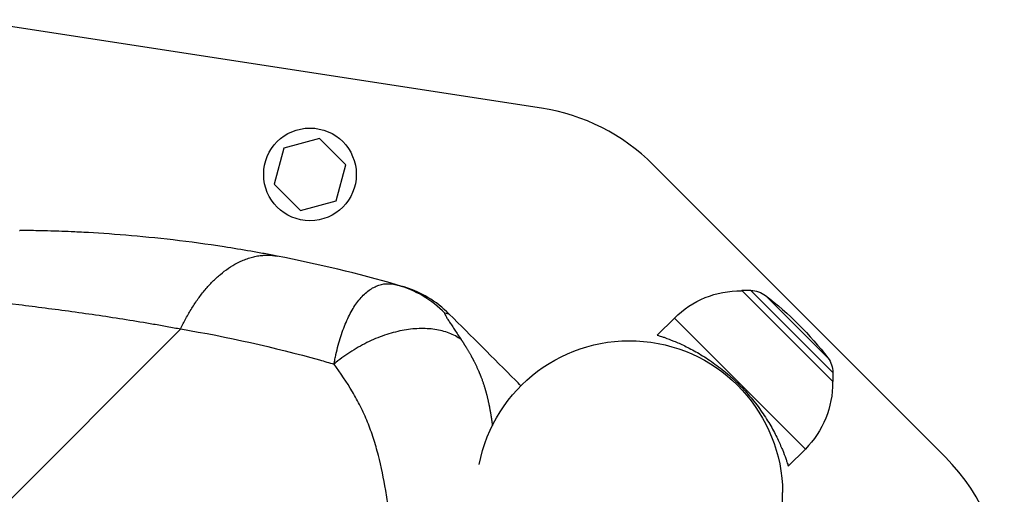
# Model space of a CAD drawing. Units: millimetres. Extents: x -8782 to 9186, y -5669 to 5649.
# Drawn here: x 5095 to 5340, y 3101 to 3218 of the extents above; entities that cross this region are included whole.
import ezdxf

# ---------------------------------------------------------------- set-up
doc = ezdxf.new("R2010")
doc.units = ezdxf.units.MM
doc.layers.add('2d', color=230, linetype='Continuous')

msp = doc.modelspace()

# ---------------------------------------------------------------- linework, layer by layer
at = {"layer": '2d'}
for p, q in [((5224.71, 3196.43), (5082.08, 3218.37)), ((5169.63, 3188.9), (5160.71, 3186.51)), ((5176.17, 3182.37), (5169.63, 3188.9)), ((5160.71, 3186.51), (5158.32, 3177.58)), ((5173.78, 3173.44), (5176.17, 3182.37)), ((5325.03, 3109.8), (5252.46, 3182.36)), ((5158.32, 3177.58), (5164.85, 3171.05)), ((5164.85, 3171.05), (5173.78, 3173.44)), ((5274.38, 3151.06), (5274.48, 3151.16)), ((5297.1, 3128.53), (5274.48, 3151.16)), ((5276.73, 3151.15), (5274.48, 3151.16)), ((5297.1, 3130.78), (5276.73, 3151.15)), ((5295.86, 3134.4), (5280.35, 3149.92)), ((5125.31, 3143.35), (5125.31, 3143.35)), ((5175.87, 3142.46), (5175.87, 3142.46)), ((5253.5, 3140.08), (5257.74, 3144.32)), ((5290.27, 3111.8), (5257.74, 3144.32)), ((5135.13, 3141.61), (5082.72, 3089.19)), ((5175.16, 3140.58), (5175.17, 3140.58)), ((5175.16, 3140.58), (5175.17, 3140.58)), ((5182.26, 3138.63), (5182.26, 3138.63)), ((5182.26, 3138.63), (5182.26, 3138.63)), ((5297.1, 3130.78), (5297.1, 3128.53)), ((5297, 3128.43), (5297.1, 3128.53)), ((5286.03, 3107.55), (5290.27, 3111.8)), ((5286.25, 2915.5), (5284.63, 3100.97))]:
    msp.add_line(p, q, dxfattribs=at)
msp.add_circle((5167.24, 3179.97), 11.5, dxfattribs=at)
for centre, start, end in [((5217.11, 3147.01), 45, 81.2539), ((5289.68, 3074.44), 359.4213, 45)]:
    msp.add_arc(centre, 50, start, end, dxfattribs=at)
at = {"layer": '2d', "extrusion": (0, 0, -1)}
for centre, radius, start, end in [((-5274.01, 3128.06), 23, 45, 90.9207), ((-5276.7, 3145.15), 6, 90.2339, 127.4048), ((-5229.93, 3083.98), 83, 127.4048, 142.5952), ((-5246.58, 3100.64), 38.05, 11.0713, 179.5), ((-5291.1, 3130.76), 6, 142.5952, 179.7661), ((-5274.01, 3128.06), 23, 179.0792, 225)]:
    msp.add_arc(centre, radius, start, end, dxfattribs=at)
msp.add_ellipse((5180.69, 3151.68), major_axis=(0.76, 2.9), ratio=0.045211, start_param=-0.016538, end_param=0, dxfattribs=at)
at = {"layer": '2d'}
for points in [[(5095.13, 3166.06), (5095.14, 3166.06), (5095.15, 3166.06), (5095.17, 3166.06)], [(5189.01, 3152.51), (5179.19, 3155.32), (5169.2, 3157.72), (5159.11, 3159.68)], [(5191.04, 3151.91), (5190.79, 3151.99), (5190.54, 3152.06), (5190.29, 3152.14)]]:
    msp.add_open_spline(points, degree=3, dxfattribs=at)
for points, knots in [([(5108.8, 3165.69), (5106.56, 3165.79), (5104.56, 3165.86), (5100.58, 3165.98), (5098.82, 3166.01), (5096.75, 3166.04), (5096.16, 3166.05), (5095.49, 3166.05), (5095.32, 3166.06), (5095.17, 3166.06)], [0.530805, 0.530805, 0.530805, 0.530805, 0.6252772, 0.6252772, 0.7503326, 0.7503326, 0.8128603, 0.8128603, 0.8348244, 0.8348244, 0.8348244, 0.8348244]), ([(5159.11, 3159.68), (5158.07, 3159.88), (5156.94, 3160.09), (5154.72, 3160.5), (5153.61, 3160.7), (5150.31, 3161.27), (5148.12, 3161.63), (5141.63, 3162.63), (5137.38, 3163.21), (5129.17, 3164.17), (5125.21, 3164.56), (5117.74, 3165.18), (5114.22, 3165.41), (5110.27, 3165.62), (5109.52, 3165.66), (5108.8, 3165.69)], [0, 0, 0, 0, 0.0312639, 0.0312639, 0.0625277, 0.0625277, 0.1250554, 0.1250554, 0.2501109, 0.2501109, 0.3751663, 0.3751663, 0.5002217, 0.5002217, 0.530805, 0.530805, 0.530805, 0.530805]), ([(5173.21, 3132.88), (5173.23, 3132.98), (5173.24, 3133.08), (5173.28, 3133.29), (5173.34, 3133.59), (5173.48, 3134.3), (5173.6, 3134.9), (5173.86, 3136.07), (5174.05, 3136.83), (5174.65, 3139.06), (5175.1, 3140.47), (5175.86, 3142.46), (5176.12, 3143.1), (5176.67, 3144.32), (5176.96, 3144.9), (5177.84, 3146.57), (5178.47, 3147.57), (5179.49, 3148.9), (5179.84, 3149.31), (5180.56, 3150.08), (5180.94, 3150.43), (5181.7, 3151.07), (5182.09, 3151.35), (5182.88, 3151.84), (5183.29, 3152.05), (5184.53, 3152.58), (5185.38, 3152.78), (5186.72, 3152.86), (5187.17, 3152.84), (5187.85, 3152.76), (5188.08, 3152.72), (5188.43, 3152.65), (5188.6, 3152.62), (5188.78, 3152.57), (5188.9, 3152.54), (5188.95, 3152.52), (5189.01, 3152.51)], [-0.00000006, -0.00000006, -0.00000006, -0.00000006, 0.00034605, 0.00034605, 0.00069215, 0.00138437, 0.00276879, 0.00276879, 0.00553764, 0.00553764, 0.01107535, 0.01107535, 0.0138442, 0.0138442, 0.01661305, 0.01661305, 0.02215076, 0.02215076, 0.02491961, 0.02491961, 0.02768846, 0.02768846, 0.03045732, 0.03045732, 0.03322617, 0.03322617, 0.03876387, 0.03876387, 0.04153273, 0.04153273, 0.04291715, 0.04291715, 0.04360937, 0.04395547, 0.04395547, 0.04430158, 0.04430158, 0.04430158, 0.04430158]), ([(5189.01, 3152.51), (5189.27, 3152.43), (5189.47, 3152.37), (5189.81, 3152.28), (5189.93, 3152.24), (5190.22, 3152.16), (5190.29, 3152.14), (5190.29, 3152.14)], [0, 0, 0, 0, 0.00576954, 0.00576954, 0.01153908, 0.01153908, 0.02307816, 0.02307816, 0.02307816, 0.02307816]), ([(5200.72, 3145.51), (5199.12, 3147.16), (5197.29, 3148.59), (5193.35, 3150.95), (5191.22, 3151.87), (5189.01, 3152.51)], [0, 0, 0, 0, 0.5, 0.5, 1, 1, 1, 1]), ([(5060.54, 3151.91), (5061.11, 3151.85), (5061.73, 3151.78), (5064.72, 3151.42), (5067.66, 3151.03), (5074.45, 3150.17), (5078.28, 3149.69), (5086.41, 3148.7), (5090.65, 3148.19), (5099.27, 3147.12), (5103.67, 3146.56), (5112.58, 3145.34), (5117.1, 3144.68), (5123.88, 3143.59), (5126.14, 3143.22), (5129.53, 3142.63), (5130.67, 3142.43), (5132.93, 3142.02), (5134.08, 3141.81), (5135.13, 3141.61)], [0.219587, 0.219587, 0.219587, 0.219587, 0.2559333, 0.2559333, 0.3799444, 0.3799444, 0.5039556, 0.5039556, 0.6279667, 0.6279667, 0.7519778, 0.7519778, 0.8759889, 0.8759889, 0.9379944, 0.9379944, 0.9689972, 0.9689972, 1, 1, 1, 1]), ([(5201.84, 3145.3), (5200.24, 3146.9), (5198.44, 3148.3), (5194.78, 3150.47), (5192.94, 3151.29), (5191.04, 3151.91)], [0, 0, 0, 0, 0.5, 0.5, 0.9423701, 0.9423701, 0.9423701, 0.9423701]), ([(5200.72, 3145.51), (5200.68, 3145.51), (5200.66, 3145.5), (5200.66, 3145.43), (5200.67, 3145.38), (5200.74, 3145.2), (5200.83, 3145.03), (5201.07, 3144.62), (5201.21, 3144.38), (5201.54, 3143.87), (5201.72, 3143.59), (5202.11, 3143), (5202.31, 3142.68), (5202.75, 3142.02), (5202.98, 3141.67), (5203.7, 3140.59), (5204.22, 3139.81), (5204.77, 3138.98)], [0, 0, 0, 0, 0.00111546, 0.00111546, 0.00223092, 0.00223092, 0.00446185, 0.00446185, 0.00669277, 0.00669277, 0.00892369, 0.00892369, 0.01115461, 0.01115461, 0.01338554, 0.01338554, 0.01784738, 0.01784738, 0.01784738, 0.01784738]), ([(5201.84, 3145.3), (5201.85, 3145.3), (5201.84, 3145.3), (5201.83, 3145.3), (5201.82, 3145.3), (5201.77, 3145.31), (5201.71, 3145.32), (5201.45, 3145.37), (5201.17, 3145.42), (5200.72, 3145.51)], [-0.00000006, -0.00000006, -0.00000006, -0.00000006, 0.00309675, 0.00309675, 0.00619355, 0.00619355, 0.01238716, 0.01238716, 0.02477439, 0.02477439, 0.02477439, 0.02477439]), ([(5219.64, 3127.51), (5219.18, 3127.97), (5218.72, 3128.43), (5218.26, 3128.88), (5212.79, 3134.36), (5207.32, 3139.83), (5201.84, 3145.3)], [0.7722521, 0.7722521, 0.7722521, 0.7722521, 0.7861551, 0.7861551, 0.7861551, 0.95168, 0.95168, 0.95168, 0.95168]), ([(5135.13, 3141.61), (5146.77, 3139.65), (5158.31, 3137.07), (5170.81, 3133.57), (5172.01, 3133.23), (5173.21, 3132.88)], [0, 0, 0, 0, 0.543207, 0.543207, 0.600956, 0.600956, 0.600956, 0.600956]), ([(5204.77, 3138.98), (5203.87, 3139.62), (5202.87, 3140.15), (5200.69, 3140.98), (5199.51, 3141.29), (5197.01, 3141.67), (5195.69, 3141.74), (5192.96, 3141.65), (5191.54, 3141.49), (5188.67, 3140.93), (5187.2, 3140.54), (5184.28, 3139.53), (5182.81, 3138.92), (5179.93, 3137.5), (5178.52, 3136.69), (5175.78, 3134.91), (5174.46, 3133.93), (5173.21, 3132.88)], [0, 0, 0, 0, 0.125, 0.125, 0.25, 0.25, 0.375, 0.375, 0.5, 0.5, 0.625, 0.625, 0.75, 0.75, 0.875, 0.875, 1, 1, 1, 1]), ([(5253.5, 3140.08), (5253.5, 3140.08), (5253.54, 3140.07), (5253.69, 3140.02), (5253.81, 3139.98), (5254.13, 3139.88), (5254.33, 3139.81), (5254.8, 3139.65), (5255.08, 3139.56), (5256, 3139.23), (5256.75, 3138.95), (5258.43, 3138.26), (5259.36, 3137.85), (5261.29, 3136.92), (5262.35, 3136.36), (5264.58, 3135.08), (5265.76, 3134.34), (5267.53, 3133.12), (5268.12, 3132.69), (5269.3, 3131.79), (5269.89, 3131.33), (5271.04, 3130.36), (5271.61, 3129.87), (5272.71, 3128.86), (5273.25, 3128.34), (5274.29, 3127.31), (5274.8, 3126.77), (5275.81, 3125.66), (5276.31, 3125.09), (5277.27, 3123.94), (5277.74, 3123.35), (5278.63, 3122.18), (5279.06, 3121.58), (5280.29, 3119.81), (5281.02, 3118.64), (5282.31, 3116.4), (5282.86, 3115.34), (5283.79, 3113.42), (5284.2, 3112.49), (5284.9, 3110.8), (5285.18, 3110.05), (5285.51, 3109.13), (5285.6, 3108.86), (5285.76, 3108.38), (5285.82, 3108.18), (5285.93, 3107.87), (5285.96, 3107.75), (5286.01, 3107.59), (5286.03, 3107.55), (5286.03, 3107.55)], [0, 0, 0, 0, 2.205584, 2.205584, 4.411167, 4.411167, 6.616751, 6.616751, 8.822335, 8.822335, 13.233502, 13.233502, 17.64467, 17.64467, 22.047206, 22.047206, 26.449743, 26.449743, 28.651011, 28.651011, 30.852279, 30.852279, 33.053547, 33.053547, 35.254816, 35.254816, 37.456084, 37.456084, 39.657352, 39.657352, 41.85862, 41.85862, 44.059889, 44.059889, 48.462425, 48.462425, 52.864962, 52.864962, 57.276129, 57.276129, 61.687297, 61.687297, 63.89288, 63.89288, 66.098464, 66.098464, 68.304048, 68.304048, 70.509631, 70.509631, 70.509631, 70.509631]), ([(5188.83, 3074.71), (5188.65, 3077.62), (5188.45, 3080.52), (5188.09, 3084.94), (5187.95, 3086.46), (5187.66, 3089.51), (5187.5, 3091.03), (5187.15, 3094.05), (5186.95, 3095.56), (5186.53, 3098.55), (5186.3, 3100.04), (5185.55, 3104.48), (5184.96, 3107.39), (5183.86, 3111.65), (5183.46, 3113.05), (5182.79, 3115.11), (5182.55, 3115.79), (5182.06, 3117.14), (5181.8, 3117.82), (5181, 3119.8), (5180.41, 3121.09), (5179.16, 3123.6), (5178.49, 3124.82), (5176.37, 3128.4), (5174.83, 3130.67), (5173.21, 3132.88)], [0.01144278, 0.01144278, 0.01144278, 0.01144278, 0.02160545, 0.02160545, 0.02700681, 0.02700681, 0.03240817, 0.03240817, 0.03780953, 0.03780953, 0.0432109, 0.0432109, 0.05401362, 0.05401362, 0.05941498, 0.05941498, 0.06211566, 0.06211566, 0.06481634, 0.06481634, 0.0702177, 0.0702177, 0.07561907, 0.07561907, 0.08642179, 0.08642179, 0.08642179, 0.08642179])]:
    msp.add_open_spline(points, degree=3, knots=knots, dxfattribs=at)
msp.add_rational_spline([(5135.13, 3141.61), (5144.79, 3162.45), (5159.11, 3159.68)], [1, 0.830176426046, 1], degree=2, dxfattribs=at)
msp.add_rational_spline([(5204.77, 3138.98), (5205.47, 3137.93), (5206.15, 3136.86), (5207.5, 3134.52), (5208.17, 3133.25), (5209.39, 3130.58), (5209.94, 3129.19), (5210.88, 3126.27), (5211.28, 3124.74), (5211.78, 3122.37), (5211.93, 3121.57), (5212.21, 3119.95), (5212.33, 3119.13), (5212.48, 3118.08), (5212.51, 3117.86), (5212.54, 3117.63)], [0.99999999135, 0.999999991455, 0.999999991572, 0.999999991849, 0.999999992012, 0.999999992375, 0.999999992575, 0.999999992991, 0.999999993206, 0.999999993511, 0.99999999361, 0.999999993799, 0.999999993888, 0.999999993995, 0.999999994018, 0.99999999404], degree=3, knots=[-0.08517447, -0.08517447, -0.08517447, -0.08517447, -0.08033871, -0.08033871, -0.07498279, -0.07498279, -0.06962688, -0.06962688, -0.06427096, -0.06427096, -0.06159301, -0.06159301, -0.05891505, -0.05891505, -0.05817237, -0.05817237, -0.05817237, -0.05817237], dxfattribs=at)

doc.saveas('drawing.dxf')
